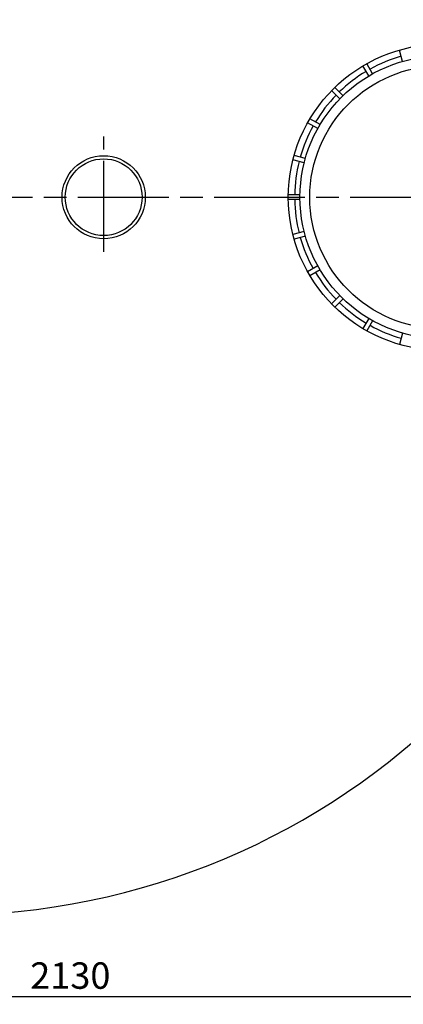
# Model space of a CAD drawing. Units: millimetres. Extents: x -51639 to -48129, y 116387 to 121399.
# Drawn here: x -50109 to -49601, y 116387 to 117690 of the extents above; entities that cross this region are included whole.
import ezdxf

# ---------------------------------------------------------------- set-up
doc = ezdxf.new("R2010")
doc.units = ezdxf.units.MM
doc.linetypes.add('AM_ISO08W050', pattern=[18, 12, -1.5, 3, -1.5])
for name, color, linetype, lineweight in [('AM_5', 3, 'Continuous', 25), ('AM_7', 4, 'AM_ISO08W050', 25), ('KÖRPERLINIEN', 1, 'Continuous', 25)]:
    doc.layers.add(name, color=color, linetype=linetype, lineweight=lineweight)
doc.styles.get("Standard").update_dxf_attribs({"font": 'ISOCP.SHX'})
doc.dimstyles.new('GEN-ISO$0', dxfattribs={"dimscale": 10, "dimtxt": 3.5, "dimasz": 2.5, "dimexe": 1, "dimexo": 1, "dimgap": 0.6, "dimtad": 1, "dimdsep": 46, "dimtxsty": 'STANDARD', "dimcen": 0, "dimclrd": 3, "dimclre": 3, "dimclrt": 2, "dimadec": 0, "dimazin": 0, "dimtp": 0.1, "dimtm": 0.1, "dimtfac": 0.71, "dimtmove": 0, "dimatfit": 3, "dimfxl": 1, "dimtzin": 0, "dimarcsym": 0})

# ---------------------------------------------------------------- blocks, each defined once
blk = doc.blocks.new('*D15')
at = {"layer": 'AM_5', "color": 3, "lineweight": -2}
for p, q in [((-51261.5, 117345.1), (-51261.5, 116387.2)), ((-49131.5, 117345.1), (-49131.5, 116387.2)), ((-49156.5, 116397.2), (-51236.5, 116397.2))]:
    blk.add_line(p, q, dxfattribs=at)
at = {"layer": 'AM_5', "color": 3}
for points in [[(-51236.5, 116401.4), (-51236.5, 116393.1), (-51261.5, 116397.2)], [(-49156.5, 116401.4), (-49156.5, 116393.1), (-49131.5, 116397.2)]]:
    blk.add_solid(points, dxfattribs=at)
at = {"layer": 'DEFPOINTS', "color": 0}
for p in [(-51261.5, 117355.1), (-49131.5, 117355.1), (-51261.5, 116397.2)]:
    blk.add_point(p, dxfattribs=at)
at = {"layer": 'AM_5', "color": 2, "insert": (-50041.6, 116420.7), "char_height": 35, "attachment_point": 5}
blk.add_mtext('2130', dxfattribs=at)

msp = doc.modelspace()

# ---------------------------------------------------------------- linework, layer by layer
at = {"layer": 'AM_7', "ltscale": 10}
for p, q in [((-49997.501, 117383.1), (-49997.501, 117535.555)), ((-51291.501, 117455.135), (-49101.501, 117455.135))]:
    msp.add_line(p, q, dxfattribs=at)
at = {"layer": 'KÖRPERLINIEN'}
for p, q in [((-49602.293, 117634.966), (-49606.305, 117649.939)), ((-49647.089, 117615.562), (-49654.839, 117628.987)), ((-49641.892, 117618.562), (-49649.642, 117631.987)), ((-49685.336, 117585.227), (-49696.297, 117596.188)), ((-49681.093, 117589.469), (-49692.054, 117600.43)), ((-49711.428, 117551.222), (-49724.852, 117558.972)), ((-49714.429, 117546.026), (-49727.853, 117553.777)), ((-49732.385, 117500.631), (-49747.358, 117504.643)), ((-49730.831, 117506.427), (-49745.805, 117510.439)), ((-49737.977, 117458.135), (-49753.479, 117458.135)), ((-49737.977, 117452.135), (-49753.479, 117452.135)), ((-49732.383, 117409.64), (-49747.356, 117405.628)), ((-49730.829, 117403.845), (-49745.803, 117399.832)), ((-49714.428, 117364.246), (-49727.852, 117356.495)), ((-49711.427, 117359.05), (-49724.851, 117351.299)), ((-49685.335, 117325.044), (-49696.296, 117314.083)), ((-49681.092, 117320.802), (-49692.053, 117309.841)), ((-49647.088, 117294.709), (-49654.838, 117281.285)), ((-49641.891, 117291.71), (-49649.641, 117278.285)), ((-49602.293, 117275.307), (-49606.305, 117260.333))]:
    msp.add_line(p, q, dxfattribs=at)
for centre, radius in [((-49551.002, 117455.135), 202.5), ((-49551.002, 117455.135), 187), ((-49551.002, 117455.135), 174), ((-49997.501, 117455.135), 55), ((-49997.501, 117455.135), 50.8)]:
    msp.add_circle(centre, radius, dxfattribs=at)
for centre, radius, start, end in [((-50207.501, 117455.135), 950, 0, 180), ((-49551.002, 117455.135), 194, 105.886, 119.114), ((-49551.002, 117455.135), 194, 120.886, 134.114), ((-49551.002, 117455.135), 194, 135.886, 149.114), ((-49551.002, 117455.135), 194, 150.886, 164.114), ((-49551.002, 117455.135), 194, 165.886, 179.114), ((-50207.501, 117455.135), 950, 180, 0), ((-49551.002, 117455.135), 194, 180.886, 194.114), ((-49551.002, 117455.135), 194, 195.886, 209.114), ((-49551.002, 117455.135), 194, 210.886, 224.114), ((-49551.002, 117455.135), 194, 225.886, 239.114), ((-49551.002, 117455.135), 194, 240.886, 254.114)]:
    msp.add_arc(centre, radius, start, end, dxfattribs=at)

# ---------------------------------------------------------------- dimensions: what is measured, and where the dimension line sits
at = {"layer": 'AM_5'}
dim = msp.add_linear_dim(base=(-51261.501, 116397.218), p1=(-49131.501, 117355.135), p2=(-51261.501, 117355.135), dimstyle='GEN-ISO$0', dxfattribs=at)
dim.commit()
dim.dimension.update_dxf_attribs({"geometry": '*D15', "text_midpoint": (-50041.579, 116397.218), "dimtype": 160})

doc.saveas('drawing.dxf')
